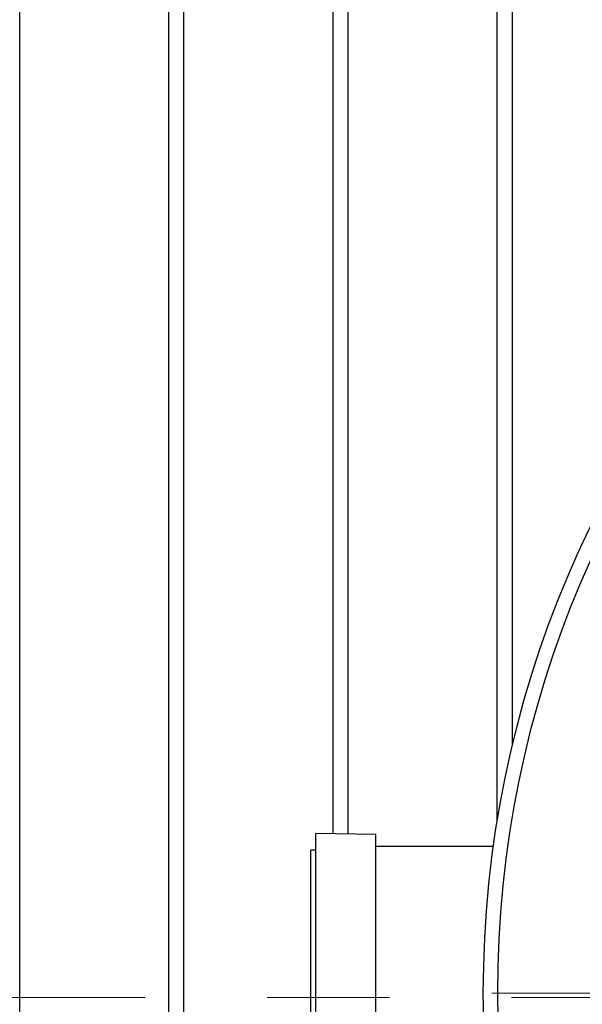
# Model space of a CAD drawing. Units: millimetres. Extents: x 400 to 16400, y 400 to 11480.
# Drawn here: x 6230 to 6464, y 2765 to 3174 of the extents above; entities that cross this region are included whole.
import ezdxf

# ---------------------------------------------------------------- set-up
doc = ezdxf.new("R2010")
doc.units = ezdxf.units.MM
doc.header["$LTSCALE"] = 40
doc.linetypes.add('CENTER', pattern=[10.16, 6.35, -1.27, 1.27, -1.27])

# ---------------------------------------------------------------- blocks, each defined once
blk = doc.blocks.new('SW_CENTERMARKSYMBOL_0')
at = {"color": 0, "linetype": 'Continuous', "lineweight": 18}
blk.add_line((-5, 0), (-441.5, 0), dxfattribs=at)

msp = doc.modelspace()

# ---------------------------------------------------------------- linework, layer by layer
at = {"color": 7, "linetype": 'Continuous', "lineweight": 25}
for p, q in [((6230.34, 1997.51), (6230.34, 3537.51)), ((6292.34, 1997.51), (6292.34, 3537.51)), ((6298.64, 1997.51), (6298.64, 3537.51)), ((6360.64, 2835.62), (6360.64, 3537.51)), ((6366.94, 2835.52), (6366.94, 3537.51)), ((6428.94, 2840.85), (6428.94, 3537.51)), ((6435.24, 2872.3), (6435.24, 3537.51)), ((6378.47, 2835.34), (6353.47, 2835.74)), ((6353.47, 2702.74), (6353.47, 2835.74)), ((6378.47, 2703.13), (6378.47, 2835.34)), ((6353.47, 2828.74), (6351.47, 2828.74)), ((6351.47, 2709.74), (6351.47, 2828.74)), ((6427.36, 2830.34), (6378.47, 2830.34))]:
    msp.add_line(p, q, dxfattribs=at)
at = {"color": 7, "linetype": 'CENTER', "lineweight": 18}
msp.add_line((8720.9, 2767.51), (931.6, 2767.51), dxfattribs=at)
at = {"color": 7, "linetype": 'Continuous', "lineweight": 25}
for radius in [445, 439]:
    msp.add_circle((6868.14, 2769.24), radius, dxfattribs=at)

# ---------------------------------------------------------------- block references
at = {"color": 7, "linetype": 'Continuous', "lineweight": 0}
msp.add_blockref('SW_CENTERMARKSYMBOL_0', (6868.14, 2769.24), dxfattribs=at)

doc.saveas('drawing.dxf')
